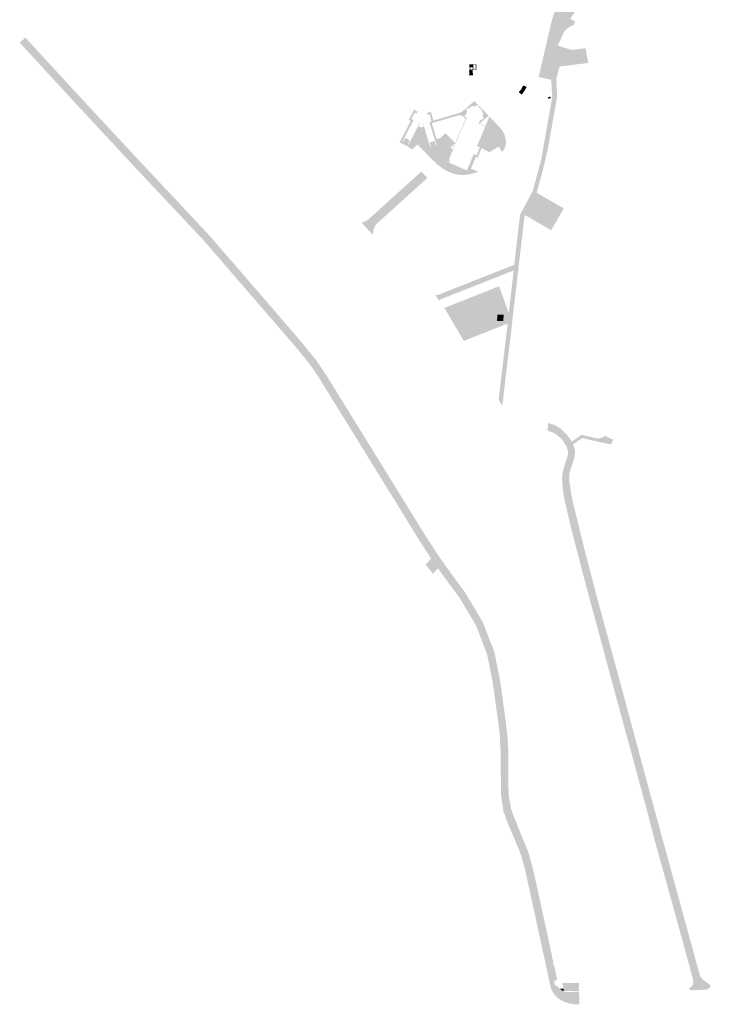
# Model space of a CAD drawing. Units: inches. Extents: x -608643 to -589866, y -1169591 to -1149887.
# Drawn here: x -597876 to -597602, y -1163072 to -1162682 of the extents above; entities that cross this region are included whole.
import ezdxf

# ---------------------------------------------------------------- set-up
doc = ezdxf.new("R2010")
doc.units = ezdxf.units.IN
doc.header["$MEASUREMENT"] = 0

msp = doc.modelspace()

# ---------------------------------------------------------------- hatches: boundary and pattern name
for points in [[(-597652.91, -1162675.78), (-597654.89, -1162678.09), (-597657.32, -1162681.631), (-597655.41, -1162682.67), (-597655.86, -1162684.06), (-597657.52, -1162684.73), (-597659.57, -1162686.46), (-597662.22, -1162692.25), (-597659.867, -1162693.012), (-597659.867, -1162693.012), (-597661.518, -1162700.52), (-597661.518, -1162700.52), (-597662.78, -1162705.33), (-597662.78, -1162705.33), (-597664.87, -1162705.81), (-597664.87, -1162705.81), (-597669.82, -1162704.67), (-597669.82, -1162704.67), (-597664.97, -1162683.83), (-597663.89, -1162679.97), (-597662.39, -1162676.2), (-597661.34, -1162674.41), (-597659.7, -1162672.151), (-597658.94, -1162671.46), (-597658.15, -1162670.881), (-597657.62, -1162670.611), (-597656.06, -1162670.02), (-597653.1, -1162669.401), (-597653.1, -1162669.401), (-597654, -1162670.83), (-597654, -1162673.401), (-597653.223, -1162674.368), (-597653.223, -1162674.368), (-597653.109, -1162674.904), (-597653.109, -1162674.904), (-597652.91, -1162675.78)], [(-597659.91, -1163071.111), (-597660.31, -1163070.93), (-597660.81, -1163070.67), (-597662.05, -1163069.871), (-597663.09, -1163068.92), (-597663.53, -1163068.361), (-597664.05, -1163067.72), (-597664.72, -1163066.51), (-597664.87, -1163065.97), (-597665.54, -1163063.26), (-597669.48, -1163045.04), (-597673.66, -1163025.901), (-597675.26, -1163018.621), (-597677.02, -1163012.48), (-597680.33, -1163004.47), (-597681.98, -1163000.81), (-597683.78, -1162995.68), (-597684.76, -1162989.151), (-597684.82, -1162980.25), (-597684.82, -1162980.25), (-597684.86, -1162973.111), (-597685.19, -1162966.09), (-597685.74, -1162961.09), (-597688.1, -1162944.24), (-597690.27, -1162933.51), (-597694.5, -1162922.391), (-597701.24, -1162911), (-597707.22, -1162902.95), (-597709.76, -1162899.401), (-597709.76, -1162899.401), (-597712.47, -1162895.52), (-597712.47, -1162895.52), (-597716.83, -1162888.84), (-597726.13, -1162873.73), (-597735.97, -1162857.83), (-597745.74, -1162841.99), (-597757.42, -1162823.08), (-597760.61, -1162818.54), (-597765.93, -1162811.97), (-597780.53, -1162795.06), (-597792.65, -1162781.04), (-597801.9, -1162770.32), (-597803.49, -1162768.58), (-597817.13, -1162754.04), (-597830.14, -1162740.24), (-597843.35, -1162726.03), (-597856.99, -1162711.31), (-597870.39, -1162696.76), (-597875.61, -1162691.05), (-597875.61, -1162691.05), (-597873.31, -1162689.09), (-597873.31, -1162689.09), (-597868.23, -1162694.66), (-597854.79, -1162709.25), (-597841.11, -1162724.01), (-597828, -1162738.09), (-597815.1, -1162751.81), (-597801.75, -1162766.03), (-597801.75, -1162766.03), (-597799.72, -1162768.27), (-597790.32, -1162779.121), (-597778.26, -1162793.08), (-597764.37, -1162809.22), (-597758.2, -1162816.75), (-597754.07, -1162822.79), (-597752.37, -1162825.54), (-597752.37, -1162825.54), (-597743.17, -1162840.43), (-597733.3, -1162856.43), (-597723.4, -1162872.42), (-597714.53, -1162886.78), (-597709.91, -1162893.891), (-597704.7, -1162901.28), (-597699.01, -1162908.98), (-597691.87, -1162920.96), (-597687.36, -1162932.621), (-597685, -1162944.49), (-597682.81, -1162960.621), (-597682.11, -1162966.85), (-597681.86, -1162971.84), (-597681.76, -1162988.891), (-597680.7, -1162994.99), (-597677.85, -1163002.32), (-597674.02, -1163011.6), (-597672.39, -1163017.32), (-597671.01, -1163023.2), (-597670.55, -1163025.371), (-597666.38, -1163044.46), (-597663.96, -1163055.76), (-597664.14, -1163055.81), (-597663.93, -1163056.79), (-597663.72, -1163056.74), (-597662.46, -1163062.5), (-597663.75, -1163062.891), (-597663.686, -1163063.104), (-597663.3, -1163064.81), (-597662.69, -1163064.71), (-597662.07, -1163065.41), (-597661.43, -1163066.02), (-597661.361, -1163066.076), (-597661.361, -1163066.076), (-597660.67, -1163066.631), (-597659.994, -1163067.072), (-597659.994, -1163067.072), (-597660.006, -1163067.34), (-597660.006, -1163067.34), (-597660.01, -1163067.44), (-597659.99, -1163068.24), (-597659.91, -1163071.111), (-597659.91, -1163071.111)], [(-597650.15, -1162699.16), (-597661.518, -1162700.52), (-597661.518, -1162700.52), (-597659.867, -1162693.012), (-597659.867, -1162693.012), (-597656.83, -1162693.99), (-597651.232, -1162693.29), (-597651.232, -1162693.29), (-597650.15, -1162699.16)], [(-597662.48, -1162712.54), (-597666.26, -1162733.58), (-597666.26, -1162733.58), (-597668.44, -1162742.74), (-597670.582, -1162750.554), (-597670.582, -1162750.554), (-597675.22, -1162759.43), (-597675.22, -1162759.43), (-597675.4, -1162759.77), (-597680.29, -1162801.54), (-597680.97, -1162807.99), (-597682.87, -1162823.27), (-597684.2, -1162834.93), (-597684.2, -1162834.93), (-597684.72, -1162834.2), (-597685.69, -1162832.621), (-597685.69, -1162832.621), (-597682.11, -1162802.42), (-597682.11, -1162802.42), (-597681.64, -1162798.278), (-597681.64, -1162798.278), (-597679.77, -1162781.73), (-597679.78, -1162781.48), (-597679.99, -1162781.5), (-597708.8, -1162792.861), (-597709, -1162793.02), (-597709.17, -1162793.51), (-597709.17, -1162793.51), (-597710.96, -1162790.98), (-597710.96, -1162790.98), (-597710.3, -1162791.1), (-597709.94, -1162791.09), (-597709.42, -1162790.95), (-597679.49, -1162779.151), (-597677.2, -1162759.34), (-597672.15, -1162749.93), (-597668.84, -1162737.68), (-597664.4, -1162712.651), (-597664.87, -1162705.81), (-597664.87, -1162705.81), (-597662.78, -1162705.33), (-597662.78, -1162705.33), (-597662.48, -1162712.54), (-597662.48, -1162712.54)], [(-597675.31, -1162710), (-597675.89, -1162710.861), (-597676.57, -1162711.68), (-597676.57, -1162711.68), (-597677.7, -1162710.77), (-597676.76, -1162709.58), (-597676.76, -1162709.58), (-597675.31, -1162710), (-597675.31, -1162710)], [(-597674.57, -1162708.631), (-597675.31, -1162710), (-597675.31, -1162710), (-597676.76, -1162709.58), (-597676.76, -1162709.58), (-597675.92, -1162708.08), (-597674.57, -1162708.631), (-597674.57, -1162708.631)], [(-597665.21, -1162712.47), (-597665.05, -1162712.77), (-597665.11, -1162713.131), (-597666.05, -1162713.25), (-597666.25, -1162712.99), (-597665.78, -1162712.631), (-597665.21, -1162712.47)], [(-597698.78, -1162721.881), (-597703.79, -1162733.59), (-597703.79, -1162733.59), (-597703.93, -1162733.45), (-597703.93, -1162733.45), (-597698.87, -1162721.49), (-597698.87, -1162721.49), (-597698.78, -1162721.881), (-597698.78, -1162721.881)], [(-597702.95, -1162730.881), (-597704.75, -1162732.631), (-597704.75, -1162732.631), (-597708.568, -1162728.832), (-597708.568, -1162728.832), (-597708.66, -1162728.74), (-597706.87, -1162726.97), (-597702.95, -1162730.881)], [(-597713.92, -1162744.7), (-597734.43, -1162763.25), (-597735.17, -1162765), (-597735.54, -1162766.35), (-597735.66, -1162767.2), (-597735.66, -1162767.2), (-597736.36, -1162766.5), (-597740.05, -1162762.42), (-597740.05, -1162762.42), (-597738.69, -1162762.01), (-597737.36, -1162761.18), (-597716.35, -1162742.17), (-597716.35, -1162742.17), (-597713.92, -1162744.7), (-597713.92, -1162744.7)], [(-597659.853, -1162756.798), (-597664.846, -1162765.462), (-597675.22, -1162759.43), (-597675.22, -1162759.43), (-597670.582, -1162750.554), (-597670.582, -1162750.554), (-597670.399, -1162750.662), (-597670.399, -1162750.662), (-597659.853, -1162756.798), (-597659.853, -1162756.798)], [(-597694.71, -1162801.72), (-597697.62, -1162802.47), (-597698.87, -1162797.63), (-597695.96, -1162796.881), (-597695.96, -1162796.881), (-597694.71, -1162801.72)], [(-597683.72, -1162798.96), (-597683.79, -1162801.46), (-597683.79, -1162801.46), (-597686.29, -1162801.38), (-597686.22, -1162798.891), (-597683.72, -1162798.96)], [(-597605.17, -1163061.95), (-597608.54, -1163062.54), (-597608.54, -1163062.54), (-597614.67, -1163040.06), (-597624.07, -1163006.27), (-597626.61, -1162996.381), (-597631.6, -1162977.94), (-597638.92, -1162951.04), (-597644.37, -1162930.871), (-597649.83, -1162910.71), (-597650.97, -1162906.41), (-597654.69, -1162892.22), (-597656.74, -1162884.27), (-597659.32, -1162873.31), (-597659.9, -1162870.49), (-597660.29, -1162867.621), (-597660.5, -1162864.17), (-597660.49, -1162863.391), (-597660.45, -1162862.621), (-597660.36, -1162861.861), (-597660.23, -1162861.09), (-597660.15, -1162860.7), (-597659.97, -1162859.96), (-597659.74, -1162859.22), (-597659.55, -1162858.69), (-597658.48, -1162855.391), (-597658.36, -1162854.96), (-597658.26, -1162854.5), (-597658.2, -1162854.05), (-597658.19, -1162853.46), (-597658.23, -1162852.99), (-597658.33, -1162852.41), (-597658.47, -1162851.96), (-597658.63, -1162851.5), (-597658.84, -1162851.07), (-597659.14, -1162850.55), (-597660.22, -1162848.901), (-597660.73, -1162848.2), (-597661.429, -1162847.564), (-597662.22, -1162846.82), (-597663.97, -1162845.69), (-597665.959, -1162844.932), (-597665.959, -1162844.932), (-597666.38, -1162844.77), (-597665.97, -1162841.84), (-597665.126, -1162842.126), (-597665.126, -1162842.126), (-597664.64, -1162842.29), (-597663.067, -1162842.896), (-597662.527, -1162843.138), (-597662.007, -1162843.459), (-597661.201, -1162844.038), (-597660.454, -1162844.656), (-597659.741, -1162845.344), (-597658.895, -1162846.202), (-597658.248, -1162846.956), (-597657.191, -1162848.42), (-597657.03, -1162848.71), (-597656.73, -1162849.22), (-597656.73, -1162849.22), (-597656.19, -1162850.3), (-597656.19, -1162850.3), (-597656.02, -1162850.67), (-597655.84, -1162851.18), (-597655.68, -1162851.68), (-597655.59, -1162852.09), (-597655.5, -1162852.621), (-597655.47, -1162852.98), (-597655.44, -1162853.57), (-597655.45, -1162854.151), (-597655.53, -1162854.891), (-597655.63, -1162855.46), (-597655.78, -1162856.03), (-597657.48, -1162861.34), (-597657.57, -1162861.82), (-597657.66, -1162862.58), (-597657.71, -1162863.34), (-597657.71, -1162864.28), (-597656.89, -1162870.07), (-597656.37, -1162872.651), (-597651.76, -1162891.48), (-597646.97, -1162909.84), (-597636.02, -1162950.121), (-597628.75, -1162977.09), (-597623.68, -1162995.78), (-597611.82, -1163039.1), (-597605.84, -1163060.91), (-597605.61, -1163061.32), (-597605.41, -1163061.631), (-597605.17, -1163061.95), (-597605.17, -1163061.95)], [(-597640.268, -1162848.469), (-597641.09, -1162850.34), (-597641.09, -1162850.34), (-597641.59, -1162850.23), (-597645.85, -1162849.371), (-597647.08, -1162849.05), (-597652.55, -1162847.8), (-597656.19, -1162850.3), (-597656.19, -1162850.3), (-597656.73, -1162849.22), (-597656.73, -1162849.22), (-597652.8, -1162846.55), (-597646.82, -1162847.91), (-597645.73, -1162847.93), (-597644.33, -1162847.49), (-597643.68, -1162847.141), (-597643.458, -1162846.974), (-597643.458, -1162846.974), (-597640.268, -1162848.469)], [(-597709.76, -1162899.401), (-597711.73, -1162901.641), (-597711.73, -1162901.641), (-597714.63, -1162897.96), (-597714.63, -1162897.96), (-597712.47, -1162895.52), (-597712.47, -1162895.52), (-597709.76, -1162899.401), (-597709.76, -1162899.401)], [(-597601.9, -1163064.52), (-597601.96, -1163065.21), (-597603.58, -1163065.02), (-597604.48, -1163064.24), (-597605.21, -1163063.3), (-597605.75, -1163062.23), (-597606.46, -1163059.66), (-597607.06, -1163057.39), (-597607.67, -1163055.05), (-597609.09, -1163049.6), (-597609.85, -1163046.67), (-597612.66, -1163036.02), (-597605.84, -1163060.91), (-597604.88, -1163062.29), (-597601.9, -1163064.52)], [(-597601.74, -1163064.56), (-597601.8, -1163065.18), (-597601.95, -1163065.82), (-597602.43, -1163065.67), (-597602.82, -1163066.5), (-597602.96, -1163066.47), (-597606.44, -1163066.51), (-597609.62, -1163066.67), (-597610.068, -1163066.074), (-597610.23, -1163065.871), (-597610.23, -1163065.871), (-597609.93, -1163065.7), (-597609.65, -1163065.53), (-597609.38, -1163065.34), (-597608.82, -1163064.73), (-597608.61, -1163064.141), (-597608.48, -1163063.52), (-597608.54, -1163062.54), (-597608.54, -1163062.54), (-597605.17, -1163061.95), (-597605.17, -1163061.95), (-597604.88, -1163062.29), (-597601.74, -1163064.56), (-597601.74, -1163064.56)], [(-597659.92, -1163066), (-597659.89, -1163067.04), (-597659.89, -1163067.04), (-597659.993, -1163067.043), (-597659.994, -1163067.072), (-597659.994, -1163067.072), (-597660.67, -1163066.631), (-597661.361, -1163066.076), (-597661.361, -1163066.076), (-597659.92, -1163066), (-597659.92, -1163066)], [(-597653.79, -1163063.71), (-597653.9, -1163065.94), (-597653.9, -1163065.94), (-597659.92, -1163066), (-597659.92, -1163066), (-597660.42, -1163063.81), (-597660.42, -1163063.81), (-597653.79, -1163063.71), (-597653.79, -1163063.71)], [(-597653.84, -1163066.94), (-597659.89, -1163067.04), (-597659.89, -1163067.04), (-597659.92, -1163066), (-597659.92, -1163066), (-597653.9, -1163065.94), (-597653.9, -1163065.94), (-597653.84, -1163066.94)], [(-597653.65, -1163070.391), (-597653.62, -1163072.16), (-597654.84, -1163072.23), (-597655.11, -1163072.23), (-597656.62, -1163072.08), (-597657.62, -1163071.94), (-597659.91, -1163071.111), (-597659.91, -1163071.111), (-597659.99, -1163068.24), (-597660.01, -1163067.44), (-597660.006, -1163067.34), (-597660.006, -1163067.34), (-597653.82, -1163067.26), (-597653.65, -1163070.391)]]:
    msp.add_hatch(color=256).paths.add_polyline_path(points, flags=0)
h = msp.add_hatch(color=256)
h.paths.add_polyline_path([(-597694.48, -1162701.91), (-597696.01, -1162702), (-597695.86, -1162704.05), (-597697.26, -1162704.13), (-597697.4, -1162702.09), (-597697.191, -1162702.115), (-597697.271, -1162699.651), (-597694.59, -1162699.74), (-597694.48, -1162701.91)], flags=0)
h.paths.add_polyline_path([(-597694.74, -1162699.83), (-597695.74, -1162699.83), (-597695.73, -1162700.83), (-597695.73, -1162701.841), (-597694.73, -1162701.841), (-597694.74, -1162700.841), (-597694.74, -1162699.83)], flags=0)
h.paths.add_polyline_path([(-597695.93, -1162700.86), (-597696.93, -1162700.86), (-597696.93, -1162701.86), (-597695.93, -1162701.86), (-597695.93, -1162700.86)], flags=0)
h = msp.add_hatch(color=256)
h.paths.add_polyline_path([(-597682.82, -1162729.97), (-597682.82, -1162730.901), (-597682.92, -1162731.651), (-597683.15, -1162732.49), (-597683.49, -1162733.27), (-597684.289, -1162734.44), (-597684.289, -1162734.44), (-597684.483, -1162734.162), (-597684.483, -1162734.162), (-597685.58, -1162732.27), (-597689.37, -1162734.52), (-597689.37, -1162734.52), (-597692.42, -1162732.871), (-597694.03, -1162736.73), (-597694.77, -1162736.42), (-597696.69, -1162741.01), (-597693.82, -1162742.18), (-597693.82, -1162742.18), (-597694.94, -1162742.651), (-597696.98, -1162743.24), (-597698.51, -1162743.48), (-597700.21, -1162743.56), (-597702.49, -1162743.32), (-597704.01, -1162742.91), (-597706.23, -1162741.95), (-597707.96, -1162740.91), (-597709.91, -1162739.46), (-597712.21, -1162737.28), (-597717.92, -1162731.44), (-597719.98, -1162733.45), (-597719.98, -1162733.45), (-597721.78, -1162732.18), (-597724.91, -1162730.58), (-597720.52, -1162722.131), (-597721.34, -1162721.74), (-597719.26, -1162717.72), (-597717.8, -1162718.47), (-597718.178, -1162719.216), (-597718.178, -1162719.216), (-597718.941, -1162718.826), (-597720.261, -1162721.356), (-597719.491, -1162721.776), (-597719.411, -1162721.606), (-597719.332, -1162721.655), (-597723.81, -1162730.22), (-597723.53, -1162730.361), (-597722.75, -1162728.861), (-597720.9, -1162729.83), (-597721.67, -1162731.361), (-597721.41, -1162731.47), (-597716.983, -1162722.928), (-597716.851, -1162722.986), (-597717.451, -1162724.196), (-597716.441, -1162724.726), (-597715.381, -1162724.396), (-597715.761, -1162723.126), (-597715.639, -1162723.084), (-597712.84, -1162732.34), (-597712.53, -1162732.24), (-597713.01, -1162730.631), (-597711.19, -1162730.09), (-597710.72, -1162731.7), (-597710.41, -1162731.611), (-597713.15, -1162722.59), (-597712.28, -1162722.27), (-597713.07, -1162719.49), (-597713.87, -1162719.76), (-597713.87, -1162719.76), (-597714.1, -1162718.93), (-597712.52, -1162718.49), (-597711.54, -1162721.99), (-597701.32, -1162718.97), (-597700.52, -1162718.631), (-597700.03, -1162718.31), (-597695.3, -1162714.22), (-597695.3, -1162714.22), (-597689.61, -1162720.1), (-597689.61, -1162720.1), (-597693.25, -1162723.2), (-597690.98, -1162724.16), (-597689.35, -1162720.371), (-597689.35, -1162720.371), (-597684.79, -1162725.09), (-597684.14, -1162726.04), (-597683.6, -1162727.06), (-597683.19, -1162728.151), (-597682.95, -1162729.06), (-597682.82, -1162729.97)], flags=0)
h.paths.add_polyline_path([(-597691, -1162724.361), (-597693.72, -1162723.2), (-597693.12, -1162722.7), (-597693.44, -1162722.32), (-597692.29, -1162721.31), (-597692.32, -1162721.46), (-597691.83, -1162721.57), (-597691.63, -1162720.59), (-597692.11, -1162720.49), (-597691.83, -1162719.26), (-597692.65, -1162717.361), (-597693.74, -1162716.7), (-597693.48, -1162716.26), (-597694.35, -1162715.76), (-597694.6, -1162716.19), (-597694.5, -1162716.24), (-597696.57, -1162716.41), (-597697.56, -1162717.28), (-597697.88, -1162716.901), (-597698.64, -1162717.55), (-597698.32, -1162717.93), (-597698.17, -1162717.81), (-597698.67, -1162719.871), (-597698.75, -1162719.69), (-597699.21, -1162719.881), (-597698.81, -1162720.8), (-597698.36, -1162720.611), (-597698.02, -1162721.381), (-597698.48, -1162721.18), (-597698.78, -1162721.881), (-597698.78, -1162721.881), (-597698.87, -1162721.49), (-597698.87, -1162721.49), (-597699.21, -1162720.83), (-597699.52, -1162720.49), (-597700.04, -1162720.131), (-597700.56, -1162719.91), (-597701.14, -1162719.83), (-597701.67, -1162719.881), (-597712.19, -1162723), (-597710.271, -1162729.286), (-597708.568, -1162728.832), (-597708.568, -1162728.832), (-597704.75, -1162732.631), (-597704.75, -1162732.631), (-597703.93, -1162733.45), (-597703.93, -1162733.45), (-597703.79, -1162733.59), (-597703.79, -1162733.59), (-597705.42, -1162737.401), (-597704.98, -1162737.58), (-597705.4, -1162738.66), (-597698.25, -1162741.72), (-597695.56, -1162735.24), (-597694.42, -1162735.72), (-597693.1, -1162732.52), (-597694.25, -1162732.111), (-597691, -1162724.361)], flags=0)
h = msp.add_hatch(color=256)
h.paths.add_polyline_path([(-597681.64, -1162798.278), (-597682.11, -1162802.42), (-597699.503, -1162809.31), (-597707.03, -1162796.542), (-597707.253, -1162796.227), (-597685.501, -1162787.651), (-597681.64, -1162798.278)], flags=0)
h.paths.add_polyline_path([(-597694.71, -1162801.72), (-597695.96, -1162796.881), (-597698.87, -1162797.63), (-597697.62, -1162802.47), (-597694.71, -1162801.72)], flags=0)
h.paths.add_polyline_path([(-597683.72, -1162798.96), (-597686.22, -1162798.891), (-597686.29, -1162801.38), (-597683.79, -1162801.46), (-597683.72, -1162798.96)], flags=0)

doc.saveas('drawing.dxf')
